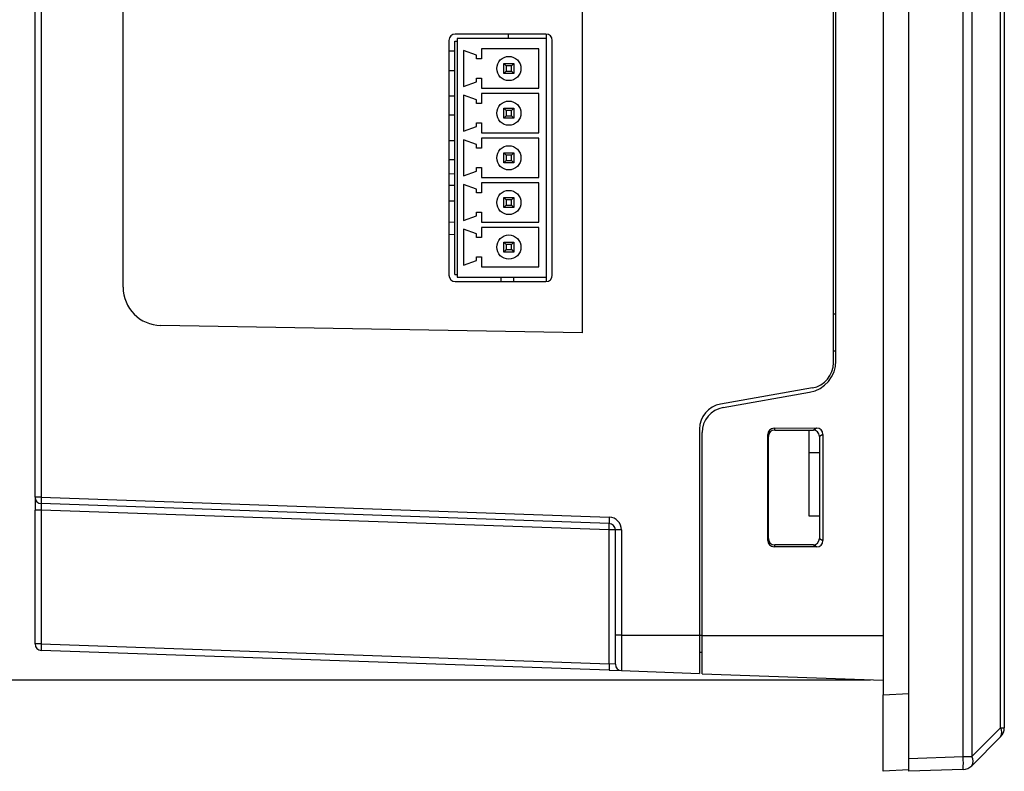
# Model space of a CAD drawing. Units: millimetres. Extents: x 877 to 10856, y -2476 to 11806.
# Drawn here: x 2061 to 2138, y -570 to -511 of the extents above; entities that cross this region are included whole.
import ezdxf

# ---------------------------------------------------------------- set-up
doc = ezdxf.new("R2010")
doc.units = ezdxf.units.MM
doc.layers.add('외형선', color=7, linetype='Continuous')
doc.styles.get("Standard").update_dxf_attribs({"font": 'arial.ttf'})
doc.dimstyles.new('mm(in)', dxfattribs={"dimtxt": 3, "dimasz": 3, "dimexe": 1, "dimexo": 1, "dimgap": 3, "dimtad": 1, "dimdec": 0, "dimdsep": 46, "dimtxsty": 'Standard', "dimcen": 2.5, "dimclrd": 3, "dimclre": 3, "dimclrt": 3, "dimadec": 0, "dimazin": 2, "dimtfac": 1, "dimtdec": 0, "dimtofl": 0, "dimtmove": 0, "dimatfit": 3, "dimfxl": 1, "dimtolj": 1, "dimarcsym": 0})

# ---------------------------------------------------------------- blocks, each defined once
blk = doc.blocks.new('*D180')
at = {"color": 3, "lineweight": -2, "transparency": 16777216}
for p, q in [((2127.313, -357.56), (2052.114, -357.56)), ((2053.114, -362.56), (2053.114, -558.252)), ((2127.313, -563.252), (2052.114, -563.252))]:
    blk.add_line(p, q, dxfattribs=at)
at = {"color": 3, "transparency": 16777216}
for points in [[(2052.281, -362.56), (2053.948, -362.56), (2053.114, -357.56)], [(2052.281, -558.252), (2053.948, -558.252), (2053.114, -563.252)]]:
    blk.add_solid(points, dxfattribs=at)
at = {"layer": 'Defpoints', "color": 0, "transparency": 16777216}
for p in [(2128.313, -357.56), (2053.114, -563.252), (2128.313, -563.252)]:
    blk.add_point(p, dxfattribs=at)
at = {"color": 3, "transparency": 16777216, "insert": (2044.987, -460.406), "char_height": 8, "attachment_point": 5, "rotation": 90}
blk.add_mtext('\\A1;206mm [8.1in]', dxfattribs=at)

msp = doc.modelspace()

# ---------------------------------------------------------------- linework, layer by layer
at = {"layer": '외형선'}
for p, q in [((2130.313, -569.407), (2130.313, -351.405)), ((2134.582, -569.258), (2134.582, -351.555)), ((2135.254, -351.555), (2135.254, -569.258)), ((2137.52, -566.992), (2137.52, -353.82)), ((2137.813, -353.82), (2137.813, -566.992)), ((2128.313, -356.398), (2128.313, -564.414)), ((2061.813, -548.923), (2061.813, -371.889)), ((2062.295, -371.889), (2062.295, -548.923)), ((2124.413, -538.376), (2124.413, -382.436)), ((2124.613, -538.228), (2124.613, -382.585)), ((2104.713, -384.778), (2104.713, -536.034)), ((2068.713, -532.458), (2068.713, -388.354)), ((2101.863, -512.611), (2094.763, -512.611)), ((2098.913, -512.611), (2098.913, -512.961)), ((2101.913, -512.961), (2101.913, -512.614)), ((2094.263, -513.111), (2094.263, -531.511)), ((2094.713, -531.461), (2094.713, -513.161)), ((2094.713, -513.161), (2094.913, -513.161)), ((2101.913, -512.961), (2094.913, -512.961)), ((2094.913, -512.961), (2094.913, -531.661)), ((2101.913, -531.661), (2101.913, -512.961)), ((2102.363, -531.511), (2102.363, -513.111)), ((2094.713, -513.956), (2094.263, -513.956)), ((2096.413, -514.261), (2095.413, -513.897)), ((2095.413, -513.897), (2095.413, -516.725)), ((2096.813, -513.761), (2096.813, -514.561)), ((2101.313, -513.761), (2096.813, -513.761)), ((2101.313, -516.861), (2101.313, -513.761)), ((2096.413, -514.561), (2096.413, -514.261)), ((2096.813, -514.561), (2096.413, -514.561)), ((2098.563, -515.711), (2098.563, -514.911)), ((2098.563, -514.911), (2098.763, -515.111)), ((2098.563, -514.911), (2099.363, -514.911)), ((2099.363, -514.911), (2099.163, -515.111)), ((2099.363, -514.911), (2099.363, -515.711)), ((2094.263, -515.456), (2094.713, -515.456)), ((2098.763, -515.511), (2098.563, -515.711)), ((2099.363, -515.711), (2098.563, -515.711)), ((2098.763, -515.111), (2098.763, -515.511)), ((2099.163, -515.111), (2098.763, -515.111)), ((2098.763, -515.511), (2099.163, -515.511)), ((2099.163, -515.511), (2099.163, -515.111)), ((2099.163, -515.511), (2099.363, -515.711)), ((2095.413, -516.725), (2096.413, -516.361)), ((2096.413, -516.361), (2096.413, -516.061)), ((2096.413, -516.061), (2096.813, -516.061)), ((2096.813, -516.061), (2096.813, -516.861)), ((2096.813, -516.861), (2101.313, -516.861)), ((2101.313, -517.261), (2096.813, -517.261)), ((2096.813, -517.261), (2096.813, -518.061)), ((2101.313, -520.361), (2101.313, -517.261)), ((2094.263, -517.456), (2094.713, -517.456)), ((2096.413, -517.761), (2095.413, -517.397)), ((2095.413, -517.397), (2095.413, -520.225)), ((2096.413, -518.061), (2096.413, -517.761)), ((2096.813, -518.061), (2096.413, -518.061)), ((2098.563, -518.411), (2099.363, -518.411)), ((2098.563, -518.411), (2098.763, -518.611)), ((2098.563, -519.211), (2098.563, -518.411)), ((2099.163, -518.611), (2098.763, -518.611)), ((2098.763, -518.611), (2098.763, -519.011)), ((2099.363, -518.411), (2099.163, -518.611)), ((2099.163, -519.011), (2099.163, -518.611)), ((2099.363, -518.411), (2099.363, -519.211)), ((2094.713, -518.956), (2094.263, -518.956)), ((2096.413, -519.861), (2096.413, -519.561)), ((2096.413, -519.561), (2096.813, -519.561)), ((2096.813, -519.561), (2096.813, -520.361)), ((2098.763, -519.011), (2098.563, -519.211)), ((2099.363, -519.211), (2098.563, -519.211)), ((2098.763, -519.011), (2099.163, -519.011)), ((2099.163, -519.011), (2099.363, -519.211)), ((2095.413, -520.225), (2096.413, -519.861)), ((2096.813, -520.361), (2101.313, -520.361)), ((2094.263, -520.956), (2094.713, -520.956)), ((2096.413, -521.261), (2095.413, -520.897)), ((2095.413, -520.897), (2095.413, -523.725)), ((2101.313, -520.761), (2096.813, -520.761)), ((2096.813, -520.761), (2096.813, -521.561)), ((2101.313, -523.861), (2101.313, -520.761)), ((2096.413, -521.561), (2096.413, -521.261)), ((2096.813, -521.561), (2096.413, -521.561)), ((2098.563, -521.911), (2099.363, -521.911)), ((2098.563, -521.911), (2098.763, -522.111)), ((2098.563, -522.711), (2098.563, -521.911)), ((2099.363, -521.911), (2099.163, -522.111)), ((2099.363, -521.911), (2099.363, -522.711)), ((2094.713, -522.456), (2094.263, -522.456)), ((2098.763, -522.511), (2098.563, -522.711)), ((2099.363, -522.711), (2098.563, -522.711)), ((2099.163, -522.111), (2098.763, -522.111)), ((2098.763, -522.111), (2098.763, -522.511)), ((2098.763, -522.511), (2099.163, -522.511)), ((2099.163, -522.511), (2099.163, -522.111)), ((2099.163, -522.511), (2099.363, -522.711)), ((2095.413, -523.725), (2096.413, -523.361)), ((2096.413, -523.361), (2096.413, -523.061)), ((2096.413, -523.061), (2096.813, -523.061)), ((2096.813, -523.061), (2096.813, -523.861)), ((2094.263, -523.538), (2094.713, -523.554)), ((2096.813, -523.861), (2101.313, -523.861)), ((2094.263, -524.456), (2094.713, -524.456)), ((2096.413, -524.761), (2095.413, -524.397)), ((2095.413, -524.397), (2095.413, -527.225)), ((2096.413, -525.061), (2096.413, -524.761)), ((2101.313, -524.261), (2096.813, -524.261)), ((2096.813, -524.261), (2096.813, -525.061)), ((2101.313, -527.361), (2101.313, -524.261)), ((2094.713, -525.706), (2094.263, -525.706)), ((2096.813, -525.061), (2096.413, -525.061)), ((2098.563, -525.411), (2099.363, -525.411)), ((2098.563, -525.411), (2098.763, -525.611)), ((2098.563, -526.211), (2098.563, -525.411)), ((2099.163, -525.611), (2098.763, -525.611)), ((2098.763, -525.611), (2098.763, -526.011)), ((2099.363, -525.411), (2099.163, -525.611)), ((2099.163, -526.011), (2099.163, -525.611)), ((2099.363, -525.411), (2099.363, -526.211)), ((2096.413, -526.861), (2096.413, -526.561)), ((2096.413, -526.561), (2096.813, -526.561)), ((2096.813, -526.561), (2096.813, -527.361)), ((2098.763, -526.011), (2098.563, -526.211)), ((2099.363, -526.211), (2098.563, -526.211)), ((2098.763, -526.011), (2099.163, -526.011)), ((2099.163, -526.011), (2099.363, -526.211)), ((2094.263, -527.333), (2094.713, -527.348)), ((2095.413, -527.225), (2096.413, -526.861)), ((2096.413, -528.261), (2095.413, -527.897)), ((2095.413, -527.897), (2095.413, -530.725)), ((2096.813, -527.361), (2101.313, -527.361)), ((2101.313, -527.761), (2096.813, -527.761)), ((2096.813, -527.761), (2096.813, -528.561)), ((2101.313, -530.861), (2101.313, -527.761)), ((2094.713, -528.348), (2094.263, -528.332)), ((2096.413, -528.561), (2096.413, -528.261)), ((2096.813, -528.561), (2096.413, -528.561)), ((2098.563, -528.911), (2099.363, -528.911)), ((2098.563, -528.911), (2098.763, -529.111)), ((2098.563, -529.711), (2098.563, -528.911)), ((2098.763, -529.511), (2098.563, -529.711)), ((2098.763, -529.111), (2098.763, -529.511)), ((2099.163, -529.111), (2098.763, -529.111)), ((2098.763, -529.511), (2099.163, -529.511)), ((2099.363, -528.911), (2099.163, -529.111)), ((2099.163, -529.511), (2099.163, -529.111)), ((2099.163, -529.511), (2099.363, -529.711)), ((2099.363, -528.911), (2099.363, -529.711)), ((2095.413, -530.725), (2096.413, -530.361)), ((2096.413, -530.361), (2096.413, -530.061)), ((2096.413, -530.061), (2096.813, -530.061)), ((2096.813, -530.061), (2096.813, -530.861)), ((2099.363, -529.711), (2098.563, -529.711)), ((2096.813, -530.861), (2101.313, -530.861)), ((2094.713, -531.461), (2094.913, -531.461)), ((2094.913, -531.661), (2101.913, -531.661)), ((2098.348, -532.011), (2098.348, -531.661)), ((2099.313, -531.661), (2099.313, -532.011)), ((2101.913, -532.009), (2101.913, -531.661)), ((2094.763, -532.011), (2101.863, -532.011)), ((2124.613, -534.574), (2124.413, -534.564)), ((2104.713, -536.034), (2071.66, -535.458)), ((2124.413, -537.448), (2124.613, -537.438)), ((2122.76, -540.346), (2115.565, -541.615)), ((2115.765, -541.885), (2122.547, -540.69)), ((2119.761, -543.504), (2123.086, -543.492)), ((2119.761, -543.504), (2119.812, -543.656)), ((2122.814, -543.656), (2123.086, -543.492)), ((2113.913, -543.584), (2113.913, -559.727)), ((2114.113, -559.756), (2114.113, -543.855)), ((2119.263, -552.307), (2119.263, -544.006)), ((2119.313, -544.155), (2119.263, -544.006)), ((2119.313, -552.157), (2119.313, -544.155)), ((2119.812, -543.656), (2122.814, -543.656)), ((2122.513, -545.406), (2122.513, -543.656)), ((2123.589, -543.99), (2123.313, -544.155)), ((2123.313, -544.155), (2123.313, -552.157)), ((2123.589, -543.99), (2123.589, -552.322)), ((2122.513, -550.406), (2122.513, -545.406)), ((2122.513, -545.406), (2123.313, -545.406)), ((2062.295, -548.923), (2061.813, -548.923)), ((2061.813, -548.923), (2061.813, -549.923)), ((2062.295, -548.923), (2106.83, -550.478)), ((2106.83, -550.978), (2062.295, -549.423)), ((2062.295, -549.923), (2061.813, -549.923)), ((2061.813, -560.425), (2061.813, -549.923)), ((2106.83, -551.478), (2062.295, -549.923)), ((2062.295, -549.923), (2062.295, -560.425)), ((2123.313, -550.406), (2122.513, -550.406)), ((2106.83, -561.98), (2106.83, -551.478)), ((2107.313, -551.478), (2106.83, -551.478)), ((2107.313, -559.727), (2107.313, -551.478)), ((2107.795, -551.478), (2107.313, -551.478)), ((2107.795, -551.478), (2107.795, -559.727)), ((2119.263, -552.307), (2119.313, -552.157)), ((2119.812, -552.656), (2119.761, -552.808)), ((2123.086, -552.82), (2119.761, -552.808)), ((2122.814, -552.656), (2119.812, -552.656)), ((2123.086, -552.82), (2122.814, -552.656)), ((2123.313, -552.157), (2123.589, -552.322)), ((2107.795, -559.727), (2107.313, -559.727)), ((2107.795, -559.727), (2113.913, -559.727)), ((2114.113, -559.756), (2113.913, -559.756)), ((2114.113, -562.756), (2114.113, -559.756)), ((2114.113, -559.756), (2128.313, -559.756)), ((2062.295, -560.425), (2061.813, -560.425)), ((2062.295, -560.425), (2106.83, -561.98)), ((2106.83, -562.479), (2062.295, -560.924)), ((2114.113, -561.101), (2113.913, -561.095)), ((2107.313, -562.013), (2106.83, -561.98)), ((2106.83, -562.479), (2107.795, -562.513)), ((2107.795, -562.513), (2113.913, -562.727)), ((2114.113, -562.756), (2128.313, -563.252)), ((2128.313, -564.414), (2130.313, -564.31)), ((2128.313, -570.406), (2128.313, -564.414)), ((2135.254, -569.258), (2137.52, -566.992)), ((2137.52, -566.992), (2137.813, -566.992)), ((2137.52, -567.699), (2135.254, -569.965)), ((2130.313, -569.407), (2134.582, -569.258)), ((2130.313, -570.406), (2130.313, -569.407)), ((2134.582, -569.258), (2135.254, -569.258)), ((2130.313, -570.301), (2128.313, -570.406)), ((2134.582, -570.257), (2130.313, -570.406))]:
    msp.add_line(p, q, dxfattribs=at)
for centre in [(2098.963, -515.311), (2098.963, -518.811), (2098.963, -522.311), (2098.963, -525.811), (2098.963, -529.311)]:
    msp.add_circle(centre, 0.95, dxfattribs=at)
for centre, radius, start, end in [((2094.763, -513.111), 0.5, 90, 180), ((2101.863, -513.111), 0.5, 0, 90), ((2094.763, -531.511), 0.5, 180, 270), ((2101.863, -531.511), 0.5, 270, 0), ((2071.713, -532.458), 3, 180, 269), ((2122.113, -538.228), 2.5, 280, 0), ((2122.413, -538.376), 2, 280, 0), ((2115.913, -543.584), 2, 100, 180), ((2116.113, -543.855), 2, 100, 180), ((2062.313, -548.923), 0.5, 180, 268), ((2065.88, -549.173), 3.593, 176.0129, 183.9871), ((2110.415, -550.728), 3.593, 176.0129, 183.9871), ((2106.795, -551.478), 1, 0, 88), ((2106.813, -551.478), 0.5, 0, 88), ((2103.246, -551.228), 3.593, 356.0129, 3.9871), ((2062.313, -560.425), 0.5, 180, 268), ((2065.88, -560.674), 3.593, 176.0129, 183.9871), ((2110.415, -562.23), 3.593, 176.0129, 183.9871), ((2107.813, -562.013), 0.5, 180, 268), ((2137.012, -567.345), 0.619, 325.14306, 34.85694), ((2136.813, -566.992), 1, 315, 0), ((2127.413, -569.757), 7.187, 356.0129, 3.9871), ((2134.746, -569.611), 0.619, 325.14306, 34.85694), ((2134.547, -569.258), 1, 272, 315)]:
    msp.add_arc(centre, radius, start, end, dxfattribs=at)
for centre, major_axis, ratio, start_param, end_param in [((2119.763, -544.005), (0.115, 0.487), 0.997962, 0.234958, 1.803016), ((2123.085, -543.993), (0.458, 0.211), 0.991594, 5.854571, 7.422628), ((2119.813, -544.157), (-0.314, 0.391), 0.997198, 5.608609, 7.176666), ((2122.812, -544.157), (0.314, 0.391), 0.997198, 5.389704, 6.957762), ((2062.313, -549.924), (-0.017, 0.501), 0.034709, 6.280758, 7.850337), ((2119.763, -552.307), (-0.115, 0.487), 0.997962, 1.338577, 2.906634), ((2119.813, -552.155), (0.314, 0.391), 0.997198, 2.248112, 3.816169), ((2122.812, -552.155), (-0.314, 0.391), 0.997198, 2.467016, 4.035074), ((2123.085, -552.319), (0.458, -0.211), 0.991594, 5.143742, 6.711799)]:
    msp.add_ellipse(centre, major_axis=major_axis, ratio=ratio, start_param=start_param, end_param=end_param, dxfattribs=at)
for points, knots in [([(2107.313, -562.013), (2107.313, -562.002), (2107.313, -561.974), (2107.313, -561.699), (2107.313, -561.182), (2107.313, -560.497), (2107.313, -559.984), (2107.313, -559.727)], [0, 0, 0, 0, 0.141941, 0.356385, 0.571131, 0.785581, 1, 1, 1, 1]), ([(2107.795, -559.727), (2107.795, -559.727), (2107.795, -560.039), (2107.795, -560.666), (2107.795, -561.5), (2107.795, -562.13), (2107.795, -562.465), (2107.795, -562.499), (2107.795, -562.513)], [0, 0, 0, 0, 0.000014, 0.214328, 0.428771, 0.643557, 0.858111, 1, 1, 1, 1]), ([(2113.913, -559.727), (2113.913, -560.064), (2113.913, -560.738), (2113.913, -561.636), (2113.913, -562.315), (2113.913, -562.675), (2113.913, -562.712), (2113.913, -562.727)], [0, 0, 0, 0, 0.214473, 0.428968, 0.643704, 0.858249, 1, 1, 1, 1])]:
    msp.add_open_spline(points, degree=3, knots=knots, dxfattribs=at)

# ---------------------------------------------------------------- dimensions: what is measured, and where the dimension line sits
dim = msp.add_linear_dim(base=(2053.114, -563.252), p1=(2128.313, -357.56), p2=(2128.313, -563.252), angle=90, dimstyle='mm(in)', override={"dimtxt": 8, "dimasz": 5, "dimpost": 'mm'})
dim.commit()
dim.dimension.update_dxf_attribs({"geometry": '*D180', "text_midpoint": (2044.987, -460.406)})

doc.saveas('drawing.dxf')
